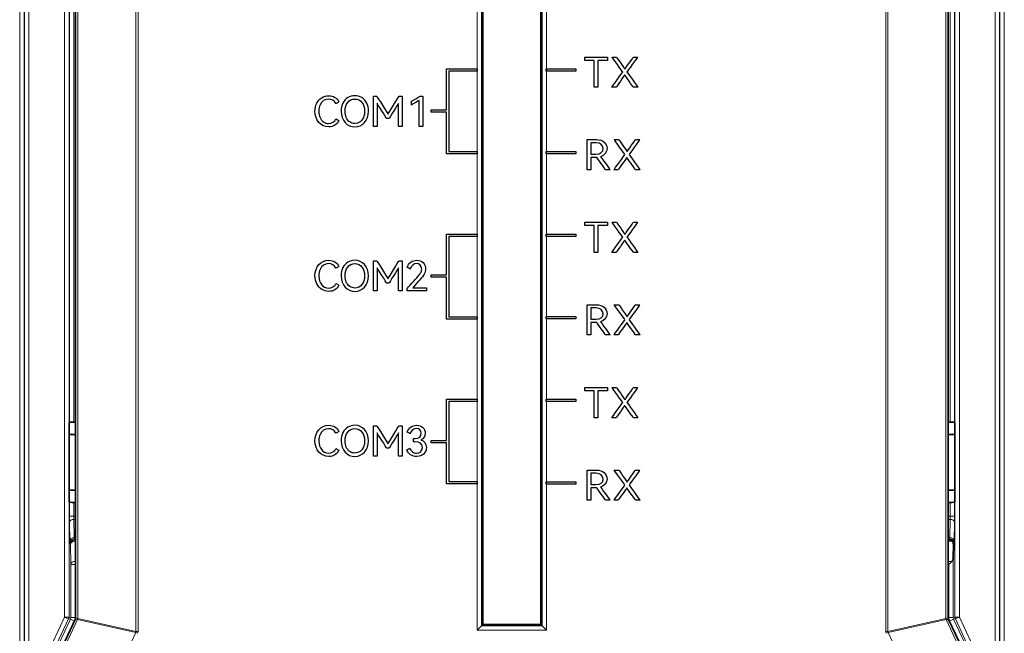
# Model space of a CAD drawing. Units: millimetres. Extents: x 34 to 454, y -15 to 282.
# Drawn here: x 182 to 204, y 121 to 135 of the extents above; entities that cross this region are included whole.
import ezdxf

# ---------------------------------------------------------------- set-up
doc = ezdxf.new("R2010")
doc.units = ezdxf.units.MM
doc.header["$MEASUREMENT"] = 0
doc.layers.add('图层0000', color=7, linetype='Continuous', lineweight=25)

msp = doc.modelspace()

# ---------------------------------------------------------------- linework, layer by layer
at = {"color": 7, "lineweight": 13}
for p, q in [((181.916, 108.262), (181.916, 158.062)), ((182.016, 108.262), (182.016, 158.062)), ((203.874, 158.062), (203.874, 108.262)), ((203.974, 158.062), (203.974, 108.262)), ((182.021, 146.709), (182.021, 119.616)), ((182.121, 119.616), (182.121, 146.708)), ((203.769, 146.708), (203.769, 119.616)), ((203.869, 119.616), (203.869, 146.708)), ((184.52, 120.996), (184.52, 145.329)), ((184.567, 120.996), (184.567, 145.329)), ((201.316, 145.329), (201.316, 120.996)), ((201.364, 145.329), (201.364, 120.996)), ((182.923, 121.32), (182.923, 145.004)), ((183.023, 145.004), (183.023, 121.32)), ((183.032, 125.681), (183.032, 145.006)), ((183.132, 145.006), (183.132, 125.685)), ((183.219, 145.038), (183.219, 121.286)), ((202.665, 121.286), (202.665, 145.038)), ((202.758, 125.685), (202.758, 145.006)), ((202.858, 125.681), (202.858, 145.006)), ((202.867, 145.004), (202.867, 121.32)), ((202.967, 145.004), (202.967, 121.32)), ((192.167, 121.028), (192.167, 144.278)), ((193.717, 144.278), (193.717, 121.028))]:
    msp.add_line(p, q, dxfattribs=at)
at = {"color": 7, "lineweight": 35}
for p, q in [((183.167, 145.015), (183.167, 121.31)), ((202.717, 121.31), (202.717, 145.015)), ((192.267, 144.178), (192.267, 121.128)), ((192.292, 144.153), (192.292, 121.153)), ((193.592, 121.153), (193.592, 144.153)), ((193.617, 121.128), (193.617, 144.178))]:
    msp.add_line(p, q, dxfattribs=at)
at = {"color": 7, "lineweight": 35, "ltscale": 0.000991075}
for p, q in [((183.032, 125.681), (183.027, 125.662)), ((202.863, 125.662), (202.858, 125.681))]:
    msp.add_line(p, q, dxfattribs=at)
at = {"color": 7, "lineweight": 35, "ltscale": 0.0875}
for p, q in [((183.027, 125.662), (183.027, 123.912)), ((202.863, 123.912), (202.863, 125.662))]:
    msp.add_line(p, q, dxfattribs=at)
at = {"color": 7, "lineweight": 35, "ltscale": 0.001743}
msp.add_line((183.167, 125.685), (183.132, 125.685), dxfattribs=at)
at = {"color": 7, "lineweight": 35, "ltscale": 0.002052}
for p, q in [((202.717, 125.685), (202.758, 125.685)), ((202.758, 123.889), (202.717, 123.889))]:
    msp.add_line(p, q, dxfattribs=at)
at = {"color": 7, "lineweight": 35, "ltscale": 0.006982}
for p, q in [((183.027, 125.412), (183.167, 125.412)), ((183.027, 124.162), (183.167, 124.162))]:
    msp.add_line(p, q, dxfattribs=at)
at = {"color": 7, "lineweight": 35, "ltscale": 0.007294}
for p, q in [((202.863, 125.412), (202.717, 125.412)), ((202.863, 124.162), (202.717, 124.162))]:
    msp.add_line(p, q, dxfattribs=at)
at = {"color": 7, "lineweight": 35, "ltscale": 0.000991815}
for p, q in [((183.027, 123.912), (183.032, 123.893)), ((202.858, 123.893), (202.863, 123.912))]:
    msp.add_line(p, q, dxfattribs=at)
at = {"color": 7, "lineweight": 13, "ltscale": 0.015717}
for p, q in [((183.032, 123.579), (183.032, 123.893)), ((202.858, 123.579), (202.858, 123.893))]:
    msp.add_line(p, q, dxfattribs=at)
at = {"color": 7, "lineweight": 35, "ltscale": 0.001741}
msp.add_line((183.132, 123.889), (183.167, 123.889), dxfattribs=at)
at = {"color": 7, "lineweight": 13, "ltscale": 0.015544}
for p, q in [((183.132, 123.579), (183.132, 123.889)), ((202.758, 123.579), (202.758, 123.889))]:
    msp.add_line(p, q, dxfattribs=at)
at = {"color": 7, "lineweight": 13, "ltscale": 0.003702}
for p, q in [((183.032, 123.505), (183.032, 123.579)), ((202.858, 123.505), (202.858, 123.579))]:
    msp.add_line(p, q, dxfattribs=at)
at = {"color": 7, "lineweight": 13, "ltscale": 0.005008}
msp.add_line((183.032, 123.579), (183.132, 123.579), dxfattribs=at)
at = {"color": 7, "lineweight": 13, "ltscale": 0.001733}
msp.add_line((183.132, 123.579), (183.167, 123.579), dxfattribs=at)
at = {"color": 7, "lineweight": 13, "ltscale": 0.003536}
for p, q in [((183.133, 123.508), (183.132, 123.579)), ((202.758, 123.508), (202.758, 123.579))]:
    msp.add_line(p, q, dxfattribs=at)
at = {"color": 7, "lineweight": 13, "ltscale": 0.002049}
msp.add_line((202.717, 123.579), (202.758, 123.579), dxfattribs=at)
at = {"color": 7, "lineweight": 13, "ltscale": 0.005003}
msp.add_line((202.758, 123.579), (202.858, 123.579), dxfattribs=at)
at = {"color": 7, "lineweight": 13, "ltscale": 0.003369}
for p, q in [((183.033, 123.437), (183.032, 123.505)), ((202.858, 123.437), (202.858, 123.505))]:
    msp.add_line(p, q, dxfattribs=at)
at = {"color": 7, "lineweight": 13, "ltscale": 0.020439}
for p, q in [((183.036, 123.028), (183.033, 123.437)), ((183.137, 123.099), (183.133, 123.508)), ((202.754, 123.099), (202.758, 123.508)), ((202.858, 123.437), (202.854, 123.028))]:
    msp.add_line(p, q, dxfattribs=at)
at = {"color": 7, "lineweight": 13, "ltscale": 0.00172}
msp.add_line((183.133, 123.508), (183.167, 123.508), dxfattribs=at)
at = {"color": 7, "lineweight": 13, "ltscale": 0.002037}
msp.add_line((202.717, 123.508), (202.758, 123.508), dxfattribs=at)
at = {"color": 7, "lineweight": 13, "ltscale": 0.001465}
for p, q in [((183.137, 123.07), (183.136, 123.099)), ((202.753, 123.07), (202.754, 123.099)), ((183.157, 123.021), (183.157, 123.051))]:
    msp.add_line(p, q, dxfattribs=at)
at = {"color": 7, "lineweight": 13, "ltscale": 0.001538}
msp.add_line((183.167, 123.099), (183.137, 123.099), dxfattribs=at)
at = {"color": 7, "lineweight": 13, "ltscale": 0.001842}
msp.add_line((202.717, 123.099), (202.754, 123.099), dxfattribs=at)
at = {"color": 7, "lineweight": 13, "ltscale": 0.002114}
msp.add_line((183.037, 122.986), (183.036, 123.028), dxfattribs=at)
at = {"color": 7, "lineweight": 13, "ltscale": 0.000815511}
msp.add_line((183.037, 122.97), (183.037, 122.986), dxfattribs=at)
at = {"color": 7, "lineweight": 13, "ltscale": 0.001351}
msp.add_line((183.057, 122.951), (183.037, 122.97), dxfattribs=at)
at = {"color": 7, "lineweight": 13, "ltscale": 0.02275}
for p, q in [((183.06, 122.496), (183.057, 122.951)), ((183.16, 122.566), (183.157, 123.021))]:
    msp.add_line(p, q, dxfattribs=at)
at = {"color": 7, "lineweight": 13, "ltscale": 0.001356}
msp.add_line((183.157, 123.051), (183.137, 123.07), dxfattribs=at)
at = {"color": 7, "lineweight": 13, "ltscale": 0.001485}
msp.add_line((183.167, 123.07), (183.137, 123.07), dxfattribs=at)
at = {"color": 7, "lineweight": 13, "ltscale": 0.000521851}
for p, q in [((183.157, 123.051), (183.167, 123.051)), ((183.167, 123.021), (183.157, 123.021))]:
    msp.add_line(p, q, dxfattribs=at)
at = {"color": 7, "lineweight": 13, "ltscale": 0.001811}
msp.add_line((202.753, 123.07), (202.717, 123.07), dxfattribs=at)
at = {"color": 7, "lineweight": 13, "ltscale": 0.00083313}
msp.add_line((202.717, 123.051), (202.734, 123.051), dxfattribs=at)
at = {"color": 7, "lineweight": 13, "ltscale": 0.004308}
msp.add_line((202.803, 123.021), (202.717, 123.021), dxfattribs=at)
at = {"color": 7, "lineweight": 13, "ltscale": 0.001367}
msp.add_line((202.734, 123.051), (202.753, 123.07), dxfattribs=at)
at = {"color": 7, "lineweight": 35, "ltscale": 0.015662}
msp.add_line((202.83, 122.636), (202.832, 122.95), dxfattribs=at)
at = {"color": 7, "lineweight": 13, "ltscale": 0.001437}
msp.add_line((202.853, 122.97), (202.832, 122.95), dxfattribs=at)
at = {"color": 7, "lineweight": 13, "ltscale": 0.002184}
msp.add_line((202.854, 123.028), (202.853, 122.985), dxfattribs=at)
at = {"color": 7, "lineweight": 13, "ltscale": 0.000745385}
msp.add_line((202.853, 122.985), (202.853, 122.97), dxfattribs=at)
at = {"color": 7, "lineweight": 13, "ltscale": 0.059204}
for p, q in [((183.06, 121.312), (183.06, 122.496)), ((183.16, 121.312), (183.16, 122.496)), ((202.73, 122.496), (202.73, 121.312))]:
    msp.add_line(p, q, dxfattribs=at)
at = {"color": 7, "lineweight": 13, "ltscale": 0.005}
for p, q in [((183.16, 122.496), (183.06, 122.496)), ((182.923, 121.32), (183.013, 121.277)), ((183.141, 121.226), (183.051, 121.269)), ((183.06, 121.312), (183.16, 121.312)), ((202.83, 121.312), (202.73, 121.312))]:
    msp.add_line(p, q, dxfattribs=at)
at = {"color": 7, "lineweight": 13, "ltscale": 0.000323486}
for p, q in [((183.167, 122.566), (183.16, 122.566)), ((183.16, 122.496), (183.167, 122.496))]:
    msp.add_line(p, q, dxfattribs=at)
at = {"color": 7, "lineweight": 13, "ltscale": 0.001628}
msp.add_line((183.16, 122.566), (183.16, 122.534), dxfattribs=at)
at = {"color": 7, "lineweight": 13, "ltscale": 0.001907}
msp.add_line((183.16, 122.534), (183.16, 122.496), dxfattribs=at)
at = {"color": 7, "lineweight": 13, "ltscale": 0.00417}
msp.add_line((202.8, 122.566), (202.717, 122.566), dxfattribs=at)
at = {"color": 7, "lineweight": 13, "ltscale": 0.000634766}
msp.add_line((202.717, 122.496), (202.73, 122.496), dxfattribs=at)
at = {"color": 7, "lineweight": 35, "ltscale": 0.005}
msp.add_line((202.8, 122.566), (202.73, 122.496), dxfattribs=at)
at = {"color": 7, "lineweight": 13, "ltscale": 0.066232}
msp.add_line((202.83, 121.312), (202.83, 122.636), dxfattribs=at)
at = {"color": 7, "lineweight": 13, "ltscale": 0.094145}
msp.add_line((182.923, 121.32), (182.121, 119.616), dxfattribs=at)
at = {"color": 7, "lineweight": 13, "ltscale": 0.002145}
for p, q in [((182.966, 121.32), (182.923, 121.32)), ((202.928, 121.302), (202.967, 121.32))]:
    msp.add_line(p, q, dxfattribs=at)
at = {"color": 7, "lineweight": 13, "ltscale": 0.002855}
for p, q in [((183.023, 121.32), (182.966, 121.32)), ((202.669, 121.266), (202.726, 121.267))]:
    msp.add_line(p, q, dxfattribs=at)
at = {"color": 7, "lineweight": 13, "ltscale": 0.001923}
for p, q in [((183.023, 121.32), (183.06, 121.312)), ((202.867, 121.32), (202.83, 121.312)), ((183.051, 121.269), (183.013, 121.277))]:
    msp.add_line(p, q, dxfattribs=at)
at = {"color": 7, "lineweight": 13, "ltscale": 0.004999}
for p, q in [((202.967, 121.32), (202.867, 121.32)), ((202.839, 121.269), (202.749, 121.226))]:
    msp.add_line(p, q, dxfattribs=at)
at = {"color": 7, "lineweight": 13, "ltscale": 0.094146}
msp.add_line((202.967, 121.32), (203.769, 119.616), dxfattribs=at)
at = {"color": 7, "lineweight": 13, "ltscale": 0.115191}
for p, q in [((183.013, 121.277), (182.032, 119.193)), ((182.07, 119.185), (183.051, 121.269)), ((202.749, 121.226), (203.73, 119.142)), ((202.877, 121.277), (203.858, 119.193))]:
    msp.add_line(p, q, dxfattribs=at)
at = {"color": 7, "lineweight": 35, "ltscale": 0.115191}
for p, q in [((182.176, 119.182), (183.157, 121.267)), ((202.726, 121.267), (203.707, 119.182))]:
    msp.add_line(p, q, dxfattribs=at)
at = {"color": 7, "lineweight": 13, "ltscale": 0.116357}
for p, q in [((183.215, 121.266), (182.224, 119.16)), ((203.66, 119.16), (202.669, 121.266)), ((183.524, 118.869), (184.515, 120.975)), ((201.369, 120.975), (202.36, 118.869))]:
    msp.add_line(p, q, dxfattribs=at)
at = {"color": 7, "lineweight": 13, "ltscale": 0.066629}
for p, q in [((184.515, 120.975), (183.215, 121.266)), ((202.669, 121.266), (201.369, 120.975))]:
    msp.add_line(p, q, dxfattribs=at)
at = {"color": 7, "lineweight": 13, "ltscale": 0.06663}
for p, q in [((183.219, 121.286), (184.52, 120.996)), ((201.364, 120.996), (202.665, 121.286))]:
    msp.add_line(p, q, dxfattribs=at)
at = {"color": 7, "lineweight": 35, "ltscale": 0.007071}
for p, q in [((192.167, 121.028), (192.267, 121.128)), ((193.717, 121.028), (193.617, 121.128))]:
    msp.add_line(p, q, dxfattribs=at)
at = {"color": 7, "lineweight": 35, "ltscale": 0.001755}
msp.add_line((192.292, 121.153), (192.267, 121.128), dxfattribs=at)
at = {"color": 7, "lineweight": 35, "ltscale": 0.0675}
msp.add_line((192.267, 121.128), (193.617, 121.128), dxfattribs=at)
at = {"color": 7, "lineweight": 35, "ltscale": 0.065001}
msp.add_line((192.292, 121.153), (193.592, 121.153), dxfattribs=at)
at = {"color": 7, "lineweight": 35, "ltscale": 0.001757}
msp.add_line((193.617, 121.128), (193.592, 121.153), dxfattribs=at)
at = {"color": 7, "lineweight": 13, "ltscale": 0.001925}
msp.add_line((202.877, 121.277), (202.839, 121.269), dxfattribs=at)
at = {"color": 7, "lineweight": 13, "ltscale": 0.115192}
msp.add_line((202.839, 121.269), (203.82, 119.185), dxfattribs=at)
at = {"color": 7, "lineweight": 13, "ltscale": 0.002854}
msp.add_line((202.877, 121.277), (202.928, 121.302), dxfattribs=at)
at = {"color": 7, "lineweight": 13, "ltscale": 0.002395}
for p, q in [((184.558, 120.955), (184.515, 120.975)), ((201.369, 120.975), (201.326, 120.955))]:
    msp.add_line(p, q, dxfattribs=at)
at = {"color": 7, "lineweight": 13, "ltscale": 0.002394}
for p, q in [((184.52, 120.996), (184.567, 120.996)), ((201.364, 120.996), (201.316, 120.996))]:
    msp.add_line(p, q, dxfattribs=at)
at = {"color": 7, "lineweight": 13, "ltscale": 0.077501}
msp.add_line((193.717, 121.028), (192.167, 121.028), dxfattribs=at)
at = {"color": 7, "lineweight": 13}
for points in [[(183.215, 121.266), (183.174, 121.27), (183.162, 121.269), (183.157, 121.267)], [(183.167, 121.31), (183.169, 121.306), (183.177, 121.302), (183.219, 121.286)], [(202.665, 121.286), (202.701, 121.298), (202.712, 121.305), (202.717, 121.31)]]:
    msp.add_lwpolyline(points, dxfattribs=at)
at = {"color": 7, "lineweight": 35}
for centre, radius, start, end in [((183.104, 124.841), 0.844, 88.0669, 94.8662), ((202.787, 124.842), 0.843, 85.1305, 91.9364), ((183.104, 124.732), 0.843, 265.1311, 271.9365), ((202.787, 124.733), 0.844, 268.066, 274.8658), ((202.733, 122.953), 0.0982, 44.5959, 89.7672), ((202.732, 122.951), 0.101, 359.412, 44.8636), ((202.73, 122.637), 0.1, 315, 359.4994), ((183.067, 121.31), 0.1, 334.7989, 0), ((202.817, 121.31), 0.1, 180, 205.2011)]:
    msp.add_arc(centre, radius, start, end, dxfattribs=at)
at = {"color": 7, "lineweight": 13}
for centre, radius, start, end in [((183.137, 122.97), 0.1, 90.0926, 179.9947), ((182.96, 121.312), 0.1, 334.7999, 359.999), ((182.96, 121.312), 0.2, 344.2869, 359.9989), ((202.93, 121.312), 0.2, 180.0012, 205.2019), ((202.93, 121.312), 0.1, 180.0003, 205.2029), ((184.492, 120.991), 0.0277, 325.2912, 9.5319), ((184.474, 120.995), 0.0936, 334.6325, 0.4193), ((201.41, 120.995), 0.0936, 179.837, 205.6238), ((201.392, 120.991), 0.0277, 170.4429, 214.732)]:
    msp.add_arc(centre, radius, start, end, dxfattribs=at)
for centre, major_axis, ratio, start_param, end_param in [((183.133, 123.437), (0.1, 0.001), 0.707092, 1.565285, 3.129261), ((202.758, 123.437), (0.1, -0.001), 0.707093, 0.012341, 1.57505), ((183.136, 123.028), (0.1, 0.001), 0.707093, 1.564626, 3.129251), ((202.754, 123.028), (0.1, -0.001), 0.707097, 0.012365, 1.578539), ((183.157, 122.951), (-0.0707, -0.0707), 0.999924, 3.927029, 5.497749), ((183.157, 122.951), (0.1, 0.001), 0.707093, 1.564626, 3.129251), ((202.753, 122.97), (0.0707, -0.0707), 0.999924, 0.785436, 2.351585), ((183.16, 122.496), (-0.1, -0.001), 0.707093, 4.706218, 6.270844), ((182.923, 121.32), (-0.0218, -0.0976), 0.99996, 1.350884, 1.790709), ((202.967, 121.32), (0.0218, -0.0976), 0.99996, 4.492476, 4.932302), ((183.171, 121.286), (-0.0218, -0.0976), 0.46989, 1.466155, 1.67545), ((202.713, 121.286), (-0.0218, 0.0976), 0.46989, 1.466142, 1.67545)]:
    msp.add_ellipse(centre, major_axis=major_axis, ratio=ratio, start_param=start_param, end_param=end_param, dxfattribs=at)
at = {"layer": '图层0000', "color": 7, "linetype": 'Continuous', "lineweight": 25}
for p, q in [((193.592, 133.579), (193.592, 133.578)), ((193.592, 131.729), (193.592, 131.728)), ((193.592, 129.879), (193.592, 129.878)), ((193.592, 128.029), (193.592, 128.028)), ((193.592, 126.179), (193.592, 126.178)), ((193.592, 124.329), (193.592, 124.328))]:
    msp.add_line(p, q, dxfattribs=at)
for centre, start, end in [((188.842, 132.553), 268.4213, 336.0598), ((188.842, 128.865), 268.4421, 336.0389), ((188.842, 125.167), 268.4421, 336.0389)]:
    msp.add_arc(centre, 0.173, start, end, dxfattribs=at)
for points in [[(194.579, 133.867), (194.584, 133.867), (195.077, 133.867), (195.082, 133.867)], [(194.579, 133.794), (194.579, 133.799), (194.579, 133.862), (194.579, 133.867)], [(194.789, 133.794), (194.784, 133.794), (194.584, 133.794), (194.579, 133.794)], [(194.789, 133.19), (194.789, 133.195), (194.789, 133.789), (194.789, 133.794)], [(195.082, 133.794), (195.077, 133.794), (194.876, 133.794), (194.871, 133.794)], [(194.871, 133.794), (194.871, 133.789), (194.871, 133.195), (194.871, 133.19)], [(195.082, 133.867), (195.082, 133.862), (195.082, 133.799), (195.082, 133.794)], [(195.426, 133.532), (195.423, 133.536), (195.189, 133.863), (195.186, 133.867)], [(195.186, 133.867), (195.191, 133.867), (195.283, 133.867), (195.288, 133.867)], [(195.288, 133.867), (195.291, 133.863), (195.474, 133.602), (195.476, 133.598)], [(195.476, 133.598), (195.479, 133.602), (195.661, 133.863), (195.664, 133.867)], [(195.759, 133.867), (195.756, 133.863), (195.523, 133.537), (195.52, 133.533)], [(195.664, 133.867), (195.669, 133.867), (195.754, 133.867), (195.759, 133.867)], [(192.163, 133.549), (192.158, 133.549), (191.537, 133.549), (191.532, 133.549)], [(191.532, 133.549), (191.532, 133.544), (191.532, 131.756), (191.532, 131.751)], [(192.163, 133.602), (192.163, 133.597), (192.163, 133.554), (192.163, 133.549)], [(193.713, 133.602), (193.718, 133.602), (194.372, 133.602), (194.377, 133.602)], [(193.713, 133.549), (193.713, 133.554), (193.713, 133.597), (193.713, 133.602)], [(194.377, 133.549), (194.372, 133.549), (193.718, 133.549), (193.713, 133.549)], [(194.377, 133.602), (194.377, 133.597), (194.377, 133.554), (194.377, 133.549)], [(195.18, 133.19), (195.183, 133.194), (195.423, 133.528), (195.426, 133.532)], [(195.469, 133.467), (195.466, 133.463), (195.278, 133.194), (195.275, 133.19)], [(195.665, 133.19), (195.662, 133.194), (195.472, 133.463), (195.469, 133.467)], [(195.52, 133.533), (195.523, 133.529), (195.763, 133.194), (195.766, 133.19)], [(194.871, 133.19), (194.866, 133.19), (194.794, 133.19), (194.789, 133.19)], [(195.275, 133.19), (195.27, 133.19), (195.185, 133.19), (195.18, 133.19)], [(195.766, 133.19), (195.761, 133.19), (195.67, 133.19), (195.665, 133.19)], [(189.067, 132.863), (189.062, 132.86), (189.004, 132.826), (189, 132.824)], [(189.844, 132.315), (189.844, 132.32), (189.844, 132.986), (189.844, 132.991)], [(189.844, 132.991), (189.849, 132.991), (189.911, 132.991), (189.916, 132.991)], [(189.916, 132.991), (189.919, 132.987), (190.163, 132.593), (190.166, 132.589)], [(190.139, 132.489), (190.136, 132.493), (189.926, 132.828), (189.924, 132.832)], [(189.924, 132.832), (189.924, 132.827), (189.924, 132.32), (189.924, 132.315)], [(190.166, 132.589), (190.169, 132.593), (190.412, 132.987), (190.415, 132.991)], [(190.402, 132.83), (190.399, 132.826), (190.191, 132.493), (190.188, 132.489)], [(190.402, 132.315), (190.402, 132.32), (190.402, 132.825), (190.402, 132.83)], [(190.415, 132.991), (190.42, 132.991), (190.477, 132.991), (190.482, 132.991)], [(190.482, 132.991), (190.482, 132.986), (190.482, 132.32), (190.482, 132.315)], [(190.69, 132.878), (190.694, 132.88), (190.882, 132.99), (190.887, 132.992)], [(190.866, 132.893), (190.862, 132.891), (190.694, 132.795), (190.69, 132.792)], [(190.69, 132.792), (190.69, 132.797), (190.69, 132.873), (190.69, 132.878)], [(190.866, 132.315), (190.866, 132.32), (190.866, 132.888), (190.866, 132.893)], [(190.887, 132.992), (190.892, 132.992), (190.945, 132.992), (190.95, 132.992)], [(190.95, 132.992), (190.95, 132.987), (190.95, 132.32), (190.95, 132.315)], [(191.135, 132.631), (191.135, 132.636), (191.135, 132.68), (191.135, 132.685)], [(191.135, 132.685), (191.14, 132.685), (191.473, 132.685), (191.478, 132.685)], [(191.478, 132.631), (191.473, 132.631), (191.14, 132.631), (191.135, 132.631)], [(191.478, 131.699), (191.478, 131.704), (191.478, 132.11), (191.478, 132.631)], [(189, 132.483), (189.004, 132.48), (189.062, 132.446), (189.067, 132.444)], [(190.188, 132.489), (190.183, 132.489), (190.144, 132.489), (190.139, 132.489)], [(189.924, 132.315), (189.919, 132.315), (189.849, 132.315), (189.844, 132.315)], [(190.482, 132.315), (190.477, 132.315), (190.407, 132.315), (190.402, 132.315)], [(190.95, 132.315), (190.945, 132.315), (190.871, 132.315), (190.866, 132.315)], [(194.628, 131.343), (194.628, 131.348), (194.628, 132.015), (194.628, 132.02)], [(194.71, 131.947), (194.71, 131.942), (194.71, 131.697), (194.71, 131.692)], [(195.473, 131.685), (195.471, 131.689), (195.237, 132.015), (195.234, 132.02)], [(195.234, 132.02), (195.239, 132.02), (195.331, 132.02), (195.336, 132.02)], [(195.336, 132.02), (195.339, 132.015), (195.521, 131.755), (195.524, 131.75)], [(195.524, 131.75), (195.527, 131.755), (195.709, 132.015), (195.712, 132.02)], [(195.807, 132.02), (195.804, 132.015), (195.571, 131.69), (195.568, 131.686)], [(195.712, 132.02), (195.717, 132.02), (195.802, 132.02), (195.807, 132.02)], [(191.532, 131.751), (191.537, 131.751), (192.158, 131.751), (192.163, 131.751)], [(192.163, 131.751), (192.163, 131.746), (192.163, 131.704), (192.163, 131.699)], [(193.713, 131.752), (193.718, 131.752), (194.372, 131.752), (194.377, 131.752)], [(193.713, 131.7), (193.713, 131.705), (193.713, 131.747), (193.713, 131.752)], [(194.377, 131.7), (194.372, 131.7), (193.718, 131.7), (193.713, 131.7)], [(194.377, 131.752), (194.377, 131.747), (194.377, 131.705), (194.377, 131.7)], [(195.228, 131.343), (195.23, 131.347), (195.471, 131.681), (195.473, 131.685)], [(195.568, 131.686), (195.571, 131.682), (195.811, 131.347), (195.814, 131.343)], [(194.836, 131.62), (194.831, 131.62), (194.715, 131.62), (194.71, 131.62)], [(194.71, 131.62), (194.71, 131.615), (194.71, 131.348), (194.71, 131.343)], [(195.04, 131.343), (195.038, 131.347), (194.847, 131.616), (194.844, 131.62)], [(194.931, 131.634), (194.934, 131.63), (195.138, 131.347), (195.141, 131.343)], [(195.517, 131.619), (195.514, 131.615), (195.326, 131.347), (195.323, 131.343)], [(195.713, 131.343), (195.71, 131.347), (195.52, 131.615), (195.517, 131.619)], [(194.71, 131.343), (194.705, 131.343), (194.633, 131.343), (194.628, 131.343)], [(195.141, 131.343), (195.136, 131.343), (195.045, 131.343), (195.04, 131.343)], [(195.323, 131.343), (195.318, 131.343), (195.233, 131.343), (195.228, 131.343)], [(195.814, 131.343), (195.809, 131.343), (195.718, 131.343), (195.713, 131.343)], [(194.579, 130.165), (194.584, 130.165), (195.077, 130.165), (195.082, 130.165)], [(194.579, 130.092), (194.579, 130.097), (194.579, 130.16), (194.579, 130.165)], [(195.082, 130.165), (195.082, 130.16), (195.082, 130.097), (195.082, 130.092)], [(195.426, 129.83), (195.423, 129.834), (195.189, 130.161), (195.186, 130.165)], [(195.186, 130.165), (195.191, 130.165), (195.283, 130.165), (195.288, 130.165)], [(195.288, 130.165), (195.291, 130.161), (195.474, 129.9), (195.476, 129.896)], [(195.476, 129.896), (195.479, 129.9), (195.661, 130.161), (195.664, 130.165)], [(195.759, 130.165), (195.756, 130.161), (195.523, 129.835), (195.52, 129.831)], [(195.664, 130.165), (195.669, 130.165), (195.754, 130.165), (195.759, 130.165)], [(194.789, 130.092), (194.784, 130.092), (194.584, 130.092), (194.579, 130.092)], [(194.789, 129.488), (194.789, 129.493), (194.789, 130.087), (194.789, 130.092)], [(195.082, 130.092), (195.077, 130.092), (194.876, 130.092), (194.871, 130.092)], [(194.871, 130.092), (194.871, 130.087), (194.871, 129.493), (194.871, 129.488)], [(192.163, 129.849), (192.158, 129.849), (191.537, 129.849), (191.532, 129.849)], [(191.532, 129.849), (191.532, 129.844), (191.532, 128.053), (191.532, 128.048)], [(192.163, 129.901), (192.163, 129.896), (192.163, 129.854), (192.163, 129.849)], [(193.713, 129.902), (193.718, 129.902), (194.372, 129.902), (194.377, 129.902)], [(193.713, 129.849), (193.713, 129.854), (193.713, 129.897), (193.713, 129.902)], [(194.377, 129.849), (194.372, 129.849), (193.718, 129.849), (193.713, 129.849)], [(194.377, 129.902), (194.377, 129.897), (194.377, 129.854), (194.377, 129.849)], [(195.18, 129.488), (195.183, 129.492), (195.423, 129.826), (195.426, 129.83)], [(195.469, 129.764), (195.466, 129.76), (195.278, 129.492), (195.275, 129.488)], [(195.665, 129.488), (195.662, 129.492), (195.472, 129.76), (195.469, 129.764)], [(195.52, 129.831), (195.523, 129.827), (195.763, 129.492), (195.766, 129.488)], [(194.871, 129.488), (194.866, 129.488), (194.794, 129.488), (194.789, 129.488)], [(195.275, 129.488), (195.27, 129.488), (195.185, 129.488), (195.18, 129.488)], [(195.766, 129.488), (195.761, 129.488), (195.67, 129.488), (195.665, 129.488)], [(189.844, 128.626), (189.844, 128.631), (189.844, 129.298), (189.844, 129.303)], [(189.844, 129.303), (189.849, 129.303), (189.911, 129.303), (189.916, 129.303)], [(189.916, 129.303), (189.919, 129.299), (190.163, 128.905), (190.166, 128.901)], [(190.166, 128.901), (190.169, 128.905), (190.412, 129.299), (190.415, 129.303)], [(190.415, 129.303), (190.42, 129.303), (190.477, 129.303), (190.482, 129.303)], [(190.482, 129.303), (190.482, 129.298), (190.482, 128.631), (190.482, 128.626)], [(189.066, 129.175), (189.062, 129.172), (189.004, 129.138), (189, 129.136)], [(190.139, 128.801), (190.136, 128.805), (189.926, 129.14), (189.924, 129.144)], [(189.924, 129.144), (189.924, 129.139), (189.924, 128.631), (189.924, 128.626)], [(190.402, 129.142), (190.399, 129.138), (190.191, 128.805), (190.188, 128.801)], [(190.402, 128.626), (190.402, 128.631), (190.402, 129.137), (190.402, 129.142)], [(190.666, 129.117), (190.661, 129.12), (190.603, 129.153), (190.599, 129.155)], [(190.594, 128.679), (190.598, 128.683), (190.81, 128.92), (190.814, 128.923)], [(191.135, 128.933), (191.135, 128.938), (191.135, 128.982), (191.135, 128.987)], [(191.135, 128.987), (191.14, 128.987), (191.473, 128.987), (191.478, 128.987)], [(191.478, 128.933), (191.473, 128.933), (191.14, 128.933), (191.135, 128.933)], [(191.478, 127.996), (191.478, 128.001), (191.478, 128.412), (191.478, 128.933)], [(189, 128.795), (189.004, 128.792), (189.062, 128.758), (189.066, 128.756)], [(189.924, 128.626), (189.919, 128.626), (189.849, 128.626), (189.844, 128.626)], [(190.188, 128.801), (190.183, 128.801), (190.144, 128.801), (190.139, 128.801)], [(190.482, 128.626), (190.477, 128.626), (190.407, 128.626), (190.402, 128.626)], [(190.594, 128.626), (190.594, 128.631), (190.594, 128.674), (190.594, 128.679)], [(191.026, 128.626), (191.021, 128.626), (190.599, 128.626), (190.594, 128.626)], [(190.72, 128.699), (190.725, 128.699), (191.021, 128.699), (191.026, 128.699)], [(191.026, 128.699), (191.026, 128.694), (191.026, 128.631), (191.026, 128.626)], [(194.628, 127.641), (194.628, 127.646), (194.628, 128.313), (194.628, 128.318)], [(194.71, 128.246), (194.71, 128.241), (194.71, 127.996), (194.71, 127.991)], [(195.473, 127.984), (195.47, 127.988), (195.237, 128.314), (195.234, 128.318)], [(195.234, 128.318), (195.239, 128.318), (195.331, 128.318), (195.336, 128.318)], [(195.336, 128.318), (195.338, 128.314), (195.521, 128.053), (195.524, 128.049)], [(195.524, 128.049), (195.527, 128.053), (195.709, 128.314), (195.712, 128.318)], [(195.807, 128.318), (195.804, 128.314), (195.571, 127.989), (195.568, 127.984)], [(195.712, 128.318), (195.717, 128.318), (195.802, 128.318), (195.807, 128.318)], [(191.532, 128.048), (191.537, 128.048), (192.158, 128.048), (192.163, 128.048)], [(192.163, 128.048), (192.163, 128.043), (192.163, 128.001), (192.163, 127.996)], [(193.713, 128.053), (193.718, 128.053), (194.372, 128.053), (194.377, 128.053)], [(193.713, 128.001), (193.713, 128.006), (193.713, 128.048), (193.713, 128.053)], [(194.377, 128.001), (194.372, 128.001), (193.718, 128.001), (193.713, 128.001)], [(194.377, 128.053), (194.377, 128.048), (194.377, 128.006), (194.377, 128.001)], [(194.931, 127.933), (194.934, 127.929), (195.138, 127.645), (195.141, 127.641)], [(195.227, 127.641), (195.23, 127.645), (195.47, 127.979), (195.473, 127.984)], [(195.568, 127.984), (195.571, 127.98), (195.811, 127.645), (195.814, 127.641)], [(194.836, 127.919), (194.831, 127.919), (194.715, 127.919), (194.71, 127.919)], [(194.71, 127.919), (194.71, 127.914), (194.71, 127.646), (194.71, 127.641)], [(195.04, 127.641), (195.037, 127.645), (194.847, 127.915), (194.844, 127.919)], [(195.517, 127.918), (195.514, 127.914), (195.326, 127.645), (195.323, 127.641)], [(195.713, 127.641), (195.71, 127.645), (195.52, 127.914), (195.517, 127.918)], [(194.71, 127.641), (194.705, 127.641), (194.633, 127.641), (194.628, 127.641)], [(195.141, 127.641), (195.136, 127.641), (195.045, 127.641), (195.04, 127.641)], [(195.323, 127.641), (195.318, 127.641), (195.232, 127.641), (195.227, 127.641)], [(195.814, 127.641), (195.809, 127.641), (195.718, 127.641), (195.713, 127.641)], [(194.579, 126.46), (194.584, 126.46), (195.077, 126.46), (195.082, 126.46)], [(194.579, 126.387), (194.579, 126.392), (194.579, 126.455), (194.579, 126.46)], [(195.082, 126.46), (195.082, 126.455), (195.082, 126.392), (195.082, 126.387)], [(195.426, 126.125), (195.423, 126.129), (195.189, 126.456), (195.186, 126.46)], [(195.186, 126.46), (195.191, 126.46), (195.283, 126.46), (195.288, 126.46)], [(195.288, 126.46), (195.291, 126.456), (195.474, 126.195), (195.476, 126.191)], [(195.476, 126.191), (195.479, 126.195), (195.661, 126.456), (195.664, 126.46)], [(195.759, 126.46), (195.756, 126.456), (195.523, 126.13), (195.52, 126.126)], [(195.664, 126.46), (195.669, 126.46), (195.754, 126.46), (195.759, 126.46)], [(192.163, 126.203), (192.163, 126.198), (192.163, 126.155), (192.163, 126.15)], [(193.713, 126.199), (193.718, 126.199), (194.372, 126.199), (194.377, 126.199)], [(193.713, 126.147), (193.713, 126.152), (193.713, 126.194), (193.713, 126.199)], [(194.377, 126.199), (194.377, 126.194), (194.377, 126.152), (194.377, 126.147)], [(194.789, 126.387), (194.784, 126.387), (194.584, 126.387), (194.579, 126.387)], [(194.789, 125.783), (194.789, 125.788), (194.789, 126.382), (194.789, 126.387)], [(195.082, 126.387), (195.077, 126.387), (194.876, 126.387), (194.871, 126.387)], [(194.871, 126.387), (194.871, 126.382), (194.871, 125.788), (194.871, 125.783)], [(192.163, 126.15), (192.158, 126.15), (191.537, 126.15), (191.532, 126.15)], [(191.532, 126.15), (191.532, 126.145), (191.532, 124.359), (191.532, 124.354)], [(194.377, 126.147), (194.372, 126.147), (193.718, 126.147), (193.713, 126.147)], [(195.18, 125.783), (195.183, 125.787), (195.423, 126.121), (195.426, 126.125)], [(195.469, 126.059), (195.466, 126.055), (195.278, 125.787), (195.275, 125.783)], [(195.665, 125.783), (195.662, 125.787), (195.472, 126.055), (195.469, 126.059)], [(195.52, 126.126), (195.523, 126.122), (195.763, 125.787), (195.766, 125.783)], [(194.871, 125.783), (194.866, 125.783), (194.794, 125.783), (194.789, 125.783)], [(195.275, 125.783), (195.27, 125.783), (195.185, 125.783), (195.18, 125.783)], [(195.766, 125.783), (195.761, 125.783), (195.67, 125.783), (195.665, 125.783)], [(189.844, 124.928), (189.844, 124.933), (189.844, 125.6), (189.844, 125.605)], [(189.844, 125.605), (189.849, 125.605), (189.911, 125.605), (189.916, 125.605)], [(189.916, 125.605), (189.919, 125.601), (190.163, 125.207), (190.166, 125.203)], [(190.166, 125.203), (190.169, 125.207), (190.412, 125.601), (190.415, 125.605)], [(190.415, 125.605), (190.42, 125.605), (190.477, 125.605), (190.482, 125.605)], [(190.482, 125.605), (190.482, 125.6), (190.482, 124.933), (190.482, 124.928)], [(189.066, 125.477), (189.062, 125.474), (189.004, 125.44), (189, 125.438)], [(190.139, 125.103), (190.136, 125.107), (189.926, 125.442), (189.924, 125.446)], [(189.924, 125.446), (189.924, 125.441), (189.924, 124.933), (189.924, 124.928)], [(190.402, 125.444), (190.399, 125.44), (190.191, 125.107), (190.188, 125.103)], [(190.402, 124.928), (190.402, 124.933), (190.402, 125.439), (190.402, 125.444)], [(190.667, 125.427), (190.662, 125.429), (190.604, 125.462), (190.6, 125.465)], [(190.741, 125.244), (190.741, 125.249), (190.741, 125.313), (190.741, 125.318)], [(189, 125.097), (189.004, 125.094), (189.062, 125.06), (189.066, 125.058)], [(190.188, 125.103), (190.183, 125.103), (190.144, 125.103), (190.139, 125.103)], [(190.591, 125.067), (190.595, 125.069), (190.653, 125.102), (190.657, 125.105)], [(190.769, 125.244), (190.764, 125.244), (190.746, 125.244), (190.741, 125.244)], [(191.135, 125.225), (191.135, 125.23), (191.135, 125.274), (191.135, 125.279)], [(191.135, 125.279), (191.14, 125.279), (191.473, 125.279), (191.478, 125.279)], [(191.478, 125.225), (191.473, 125.225), (191.14, 125.225), (191.135, 125.225)], [(191.478, 124.302), (191.478, 124.307), (191.478, 124.703), (191.478, 125.225)], [(189.924, 124.928), (189.919, 124.928), (189.849, 124.928), (189.844, 124.928)], [(190.482, 124.928), (190.477, 124.928), (190.407, 124.928), (190.402, 124.928)], [(194.628, 123.937), (194.628, 123.942), (194.628, 124.608), (194.628, 124.613)], [(194.71, 124.541), (194.71, 124.536), (194.71, 124.291), (194.71, 124.286)], [(195.473, 124.279), (195.47, 124.283), (195.237, 124.609), (195.234, 124.613)], [(195.234, 124.613), (195.239, 124.613), (195.331, 124.613), (195.336, 124.613)], [(195.336, 124.613), (195.338, 124.609), (195.521, 124.348), (195.524, 124.344)], [(195.524, 124.344), (195.527, 124.348), (195.709, 124.609), (195.712, 124.613)], [(195.807, 124.613), (195.804, 124.609), (195.571, 124.284), (195.568, 124.28)], [(195.712, 124.613), (195.717, 124.613), (195.802, 124.613), (195.807, 124.613)], [(191.532, 124.354), (191.537, 124.354), (192.158, 124.354), (192.163, 124.354)], [(192.163, 124.354), (192.163, 124.349), (192.163, 124.307), (192.163, 124.302)], [(193.713, 124.351), (193.718, 124.351), (194.372, 124.351), (194.377, 124.351)], [(193.713, 124.299), (193.713, 124.304), (193.713, 124.346), (193.713, 124.351)], [(194.377, 124.299), (194.372, 124.299), (193.718, 124.299), (193.713, 124.299)], [(194.377, 124.351), (194.377, 124.346), (194.377, 124.304), (194.377, 124.299)], [(194.836, 124.214), (194.831, 124.214), (194.715, 124.214), (194.71, 124.214)], [(194.71, 124.214), (194.71, 124.209), (194.71, 123.942), (194.71, 123.937)], [(195.04, 123.937), (195.037, 123.941), (194.847, 124.21), (194.844, 124.214)], [(194.931, 124.228), (194.934, 124.224), (195.138, 123.941), (195.141, 123.937)], [(195.227, 123.937), (195.23, 123.941), (195.47, 124.275), (195.473, 124.279)], [(195.517, 124.213), (195.514, 124.209), (195.326, 123.941), (195.323, 123.937)], [(195.713, 123.937), (195.71, 123.941), (195.52, 124.209), (195.517, 124.213)], [(195.568, 124.28), (195.571, 124.276), (195.811, 123.941), (195.814, 123.937)], [(194.71, 123.937), (194.705, 123.937), (194.633, 123.937), (194.628, 123.937)], [(195.141, 123.937), (195.136, 123.937), (195.045, 123.937), (195.04, 123.937)], [(195.323, 123.937), (195.318, 123.937), (195.232, 123.937), (195.227, 123.937)], [(195.814, 123.937), (195.809, 123.937), (195.718, 123.937), (195.713, 123.937)]]:
    msp.add_open_spline(points, degree=3, dxfattribs=at)
for points, knots in [([(191.478, 132.685), (191.478, 132.69), (191.478, 133.199), (191.478, 133.597), (191.478, 133.602)], [0.25, 0.25, 0.25, 0.25, 0.25000001, 0.33333333, 0.33333333, 0.33333333, 0.33333333]), ([(191.478, 133.602), (191.478, 133.602), (191.656, 133.602), (191.985, 133.602), (192.163, 133.602)], [0.33333334, 0.33333334, 0.33333334, 0.33333334, 0.33333334, 0.41666667, 0.41666667, 0.41666667, 0.41666667]), ([(189.067, 132.444), (189.067, 132.444), (189.028, 132.357), (188.944, 132.304), (188.839, 132.304), (188.667, 132.304), (188.531, 132.45), (188.531, 132.722), (188.545, 132.782), (188.625, 132.94), (188.724, 133.002), (188.896, 133.002), (188.938, 132.99), (189.018, 132.941), (189.047, 132.907), (189.067, 132.863)], [0.1, 0.1, 0.1, 0.1, 0.1, 0.2, 0.2, 0.2, 0.35, 0.35, 0.4, 0.4, 0.5, 0.5, 0.55, 0.55, 0.6, 0.6, 0.6, 0.6]), ([(189, 132.824), (189, 132.824), (188.965, 132.892), (188.911, 132.927), (188.837, 132.927), (188.751, 132.927), (188.682, 132.879), (188.627, 132.755), (188.618, 132.708), (188.618, 132.546), (188.656, 132.46), (188.756, 132.392), (188.794, 132.38), (188.837, 132.38)], [0.65, 0.65, 0.65, 0.65, 0.65, 0.7, 0.7, 0.7, 0.8, 0.8, 0.85, 0.85, 0.95, 0.95, 1, 1, 1, 1]), ([(189.119, 132.654), (189.119, 132.723), (189.132, 132.785), (189.212, 132.944), (189.309, 133.002), (189.483, 133.002), (189.535, 132.988), (189.675, 132.902), (189.731, 132.794), (189.731, 132.443), (189.599, 132.304), (189.251, 132.304), (189.119, 132.443), (189.119, 132.654)], [0, 0, 0, 0, 0.083333, 0.083333, 0.25, 0.25, 0.333333, 0.333333, 0.5, 0.5, 0.75, 0.75, 1, 1, 1, 1]), ([(189.206, 132.654), (189.206, 132.546), (189.242, 132.461), (189.342, 132.392), (189.38, 132.38), (189.514, 132.38), (189.581, 132.429), (189.635, 132.553), (189.644, 132.6), (189.644, 132.816), (189.558, 132.928), (189.292, 132.928), (189.206, 132.816), (189.206, 132.654)], [0, 0, 0, 0, 0.166667, 0.166667, 0.25, 0.25, 0.416667, 0.416667, 0.5, 0.5, 0.75, 0.75, 1, 1, 1, 1]), ([(194.628, 132.02), (194.631, 132.02), (194.635, 132.02), (194.836, 132.02), (194.836, 132.02), (194.975, 132.02), (195.074, 131.937), (195.074, 131.819), (195.074, 131.73), (195.02, 131.662), (194.931, 131.634)], [0.5, 0.5, 0.5, 0.5, 0.5, 0.5714286, 0.5714286, 0.5714286, 0.7857143, 0.7857143, 0.7857143, 0.9285714, 0.9285714, 0.9285714, 0.9285714]), ([(194.71, 131.692), (194.714, 131.692), (194.717, 131.692), (194.826, 131.692), (194.826, 131.692), (194.931, 131.692), (194.987, 131.742), (194.987, 131.895), (194.928, 131.947), (194.826, 131.947), (194.826, 131.947), (194.715, 131.947), (194.71, 131.947)], [0.1428571, 0.1428571, 0.1428571, 0.1428571, 0.1428572, 0.2857143, 0.2857143, 0.2857143, 0.5714286, 0.5714286, 0.8571429, 0.8571429, 0.8571429, 1, 1, 1, 1]), ([(192.163, 131.699), (192.163, 131.699), (191.985, 131.699), (191.656, 131.699), (191.478, 131.699)], [0.83333334, 0.83333334, 0.83333334, 0.83333334, 0.83333334, 0.91666667, 0.91666667, 0.91666667, 0.91666667]), ([(194.844, 131.62), (194.843, 131.62), (194.842, 131.62), (194.838, 131.62), (194.837, 131.62), (194.836, 131.62)], [0.14285714, 0.14285714, 0.14285714, 0.14285714, 0.14285715, 0.21428571, 0.21428572, 0.21428572, 0.21428572, 0.21428572]), ([(191.478, 128.987), (191.478, 128.992), (191.478, 129.501), (191.478, 129.896), (191.478, 129.901)], [0.25, 0.25, 0.25, 0.25, 0.25000001, 0.33333333, 0.33333333, 0.33333333, 0.33333333]), ([(191.478, 129.901), (191.478, 129.901), (191.656, 129.901), (191.985, 129.901), (192.163, 129.901)], [0.33333334, 0.33333334, 0.33333334, 0.33333334, 0.33333334, 0.41666667, 0.41666667, 0.41666667, 0.41666667]), ([(189.066, 128.756), (189.066, 128.756), (189.028, 128.668), (188.944, 128.616), (188.787, 128.616), (188.625, 128.661), (188.531, 128.83), (188.531, 129.169), (188.667, 129.314), (188.896, 129.314), (188.938, 129.302), (189.018, 129.253), (189.047, 129.219), (189.066, 129.175)], [0.1, 0.1, 0.1, 0.1, 0.1, 0.2, 0.2, 0.25, 0.35, 0.35, 0.5, 0.5, 0.55, 0.55, 0.6, 0.6, 0.6, 0.6]), ([(189.119, 128.966), (189.119, 129.035), (189.132, 129.097), (189.211, 129.256), (189.309, 129.314), (189.599, 129.314), (189.731, 129.176), (189.731, 128.755), (189.599, 128.616), (189.251, 128.616), (189.119, 128.755), (189.119, 128.966)], [0, 0, 0, 0, 0.083333, 0.083333, 0.25, 0.25, 0.5, 0.5, 0.75, 0.75, 1, 1, 1, 1]), ([(190.599, 129.155), (190.6, 129.16), (190.613, 129.206), (190.639, 129.245), (190.72, 129.301), (190.764, 129.315), (190.814, 129.315), (190.921, 129.315), (191.009, 129.244), (191.009, 129.079), (190.998, 129.042), (190.96, 128.971), (190.925, 128.926), (190.875, 128.871), (190.875, 128.871), (190.724, 128.703), (190.72, 128.699)], [0.6, 0.6, 0.6, 0.6, 0.6, 0.65, 0.65, 0.7, 0.7, 0.7, 0.85, 0.85, 0.9, 0.9, 0.95, 0.95, 0.95, 1, 1, 1, 1]), ([(189, 129.136), (189, 129.136), (188.965, 129.204), (188.911, 129.239), (188.837, 129.239), (188.751, 129.239), (188.682, 129.191), (188.627, 129.067), (188.618, 129.019), (188.618, 128.805), (188.708, 128.692), (188.837, 128.692)], [0.65, 0.65, 0.65, 0.65, 0.65, 0.7, 0.7, 0.7, 0.8, 0.8, 0.85, 0.85, 1, 1, 1, 1]), ([(189.206, 128.966), (189.206, 128.858), (189.242, 128.773), (189.342, 128.704), (189.38, 128.692), (189.558, 128.692), (189.644, 128.804), (189.644, 129.128), (189.558, 129.239), (189.292, 129.239), (189.206, 129.128), (189.206, 128.966)], [0, 0, 0, 0, 0.166667, 0.166667, 0.25, 0.25, 0.5, 0.5, 0.75, 0.75, 1, 1, 1, 1]), ([(190.814, 128.923), (190.814, 128.923), (190.855, 128.969), (190.883, 129.005), (190.914, 129.057), (190.922, 129.086), (190.922, 129.117), (190.922, 129.195), (190.874, 129.24), (190.742, 129.24), (190.688, 129.191), (190.666, 129.117)], [0.25, 0.25, 0.25, 0.25, 0.25, 0.3, 0.3, 0.35, 0.35, 0.35, 0.45, 0.45, 0.55, 0.55, 0.55, 0.55]), ([(194.628, 128.318), (194.631, 128.318), (194.635, 128.318), (194.836, 128.318), (194.836, 128.318), (194.975, 128.318), (195.074, 128.236), (195.074, 128.118), (195.074, 128.029), (195.02, 127.961), (194.931, 127.933)], [0.5, 0.5, 0.5, 0.5, 0.5, 0.5714286, 0.5714286, 0.5714286, 0.7857143, 0.7857143, 0.7857143, 0.9285714, 0.9285714, 0.9285714, 0.9285714]), ([(194.71, 127.991), (194.714, 127.991), (194.717, 127.991), (194.826, 127.991), (194.826, 127.991), (194.931, 127.991), (194.987, 128.041), (194.987, 128.194), (194.928, 128.246), (194.826, 128.246), (194.826, 128.246), (194.715, 128.246), (194.71, 128.246)], [0.1428571, 0.1428571, 0.1428571, 0.1428571, 0.1428572, 0.2857143, 0.2857143, 0.2857143, 0.5714286, 0.5714286, 0.8571429, 0.8571429, 0.8571429, 1, 1, 1, 1]), ([(192.163, 127.996), (192.163, 127.996), (191.985, 127.996), (191.656, 127.996), (191.478, 127.996)], [0.83333334, 0.83333334, 0.83333334, 0.83333334, 0.83333334, 0.91666667, 0.91666667, 0.91666667, 0.91666667]), ([(194.844, 127.919), (194.843, 127.919), (194.842, 127.919), (194.838, 127.919), (194.837, 127.919), (194.836, 127.919)], [0.14285714, 0.14285714, 0.14285714, 0.14285714, 0.14285715, 0.21428571, 0.21428572, 0.21428572, 0.21428572, 0.21428572]), ([(191.478, 125.279), (191.478, 125.284), (191.478, 125.793), (191.478, 126.198), (191.478, 126.203)], [0.25, 0.25, 0.25, 0.25, 0.25000001, 0.33333333, 0.33333333, 0.33333333, 0.33333333]), ([(191.478, 126.203), (191.478, 126.203), (191.656, 126.203), (191.985, 126.203), (192.163, 126.203)], [0.33333334, 0.33333334, 0.33333334, 0.33333334, 0.33333334, 0.41666667, 0.41666667, 0.41666667, 0.41666667]), ([(189.066, 125.058), (189.066, 125.058), (189.028, 124.97), (188.944, 124.918), (188.839, 124.918), (188.667, 124.918), (188.531, 125.064), (188.531, 125.471), (188.667, 125.616), (188.896, 125.616), (188.938, 125.604), (189.018, 125.555), (189.047, 125.52), (189.066, 125.477)], [0.1, 0.1, 0.1, 0.1, 0.1, 0.2, 0.2, 0.2, 0.35, 0.35, 0.5, 0.5, 0.55, 0.55, 0.6, 0.6, 0.6, 0.6]), ([(189, 125.438), (189, 125.438), (188.965, 125.506), (188.911, 125.54), (188.837, 125.54), (188.751, 125.54), (188.682, 125.493), (188.627, 125.369), (188.618, 125.321), (188.618, 125.107), (188.708, 124.994), (188.837, 124.994)], [0.65, 0.65, 0.65, 0.65, 0.65, 0.7, 0.7, 0.7, 0.8, 0.8, 0.85, 0.85, 1, 1, 1, 1]), ([(189.119, 125.268), (189.119, 125.337), (189.132, 125.399), (189.211, 125.558), (189.309, 125.616), (189.599, 125.616), (189.731, 125.476), (189.731, 125.059), (189.599, 124.918), (189.251, 124.918), (189.119, 125.057), (189.119, 125.268)], [0, 0, 0, 0, 0.083333, 0.083333, 0.25, 0.25, 0.5, 0.5, 0.75, 0.75, 1, 1, 1, 1]), ([(189.206, 125.268), (189.206, 125.16), (189.242, 125.075), (189.342, 125.005), (189.38, 124.994), (189.514, 124.994), (189.581, 125.043), (189.635, 125.166), (189.644, 125.214), (189.644, 125.43), (189.558, 125.541), (189.292, 125.541), (189.206, 125.43), (189.206, 125.268)], [0, 0, 0, 0, 0.166667, 0.166667, 0.25, 0.25, 0.416667, 0.416667, 0.5, 0.5, 0.75, 0.75, 1, 1, 1, 1]), ([(190.6, 125.465), (190.6, 125.465), (190.63, 125.564), (190.709, 125.616), (190.809, 125.616), (190.867, 125.616), (190.913, 125.6), (190.984, 125.535), (191.001, 125.492), (191.001, 125.439), (191.001, 125.371), (190.97, 125.317), (190.905, 125.29)], [0.7931035, 0.7931035, 0.7931035, 0.7931035, 0.7931035, 0.862069, 0.862069, 0.862069, 0.8965517, 0.8965517, 0.9310345, 0.9310345, 0.9310345, 1, 1, 1, 1]), ([(190.741, 125.318), (190.745, 125.318), (190.748, 125.318), (190.774, 125.318), (190.774, 125.318), (190.865, 125.318), (190.913, 125.368), (190.913, 125.506), (190.87, 125.541), (190.738, 125.541), (190.691, 125.501), (190.667, 125.427)], [0.5172414, 0.5172414, 0.5172414, 0.5172414, 0.5172414, 0.5517241, 0.5517241, 0.5517241, 0.6206897, 0.6206897, 0.6896552, 0.6896552, 0.7586207, 0.7586207, 0.7586207, 0.7586207]), ([(190.905, 125.29), (190.986, 125.264), (191.026, 125.205), (191.026, 125.077), (191.016, 125.042), (190.957, 124.95), (190.888, 124.918), (190.811, 124.918), (190.712, 124.918), (190.619, 124.97), (190.591, 125.067)], [0, 0, 0, 0, 0.0689655, 0.0689655, 0.1034483, 0.1034483, 0.1724138, 0.1724138, 0.1724138, 0.2413793, 0.2413793, 0.2413793, 0.2413793]), ([(190.657, 125.105), (190.668, 125.071), (190.69, 125.039), (190.746, 125.003), (190.776, 124.993), (190.883, 124.993), (190.938, 125.04), (190.938, 125.121), (190.938, 125.203), (190.881, 125.244), (190.769, 125.244)], [0.2758621, 0.2758621, 0.2758621, 0.2758621, 0.3103448, 0.3103448, 0.3448276, 0.3448276, 0.4137931, 0.4137931, 0.4137931, 0.4482759, 0.4482759, 0.4482759, 0.4482759]), ([(194.628, 124.613), (194.631, 124.613), (194.635, 124.613), (194.836, 124.613), (194.836, 124.613), (194.975, 124.613), (195.074, 124.531), (195.074, 124.413), (195.074, 124.324), (195.02, 124.256), (194.931, 124.228)], [0.5, 0.5, 0.5, 0.5, 0.5, 0.5714286, 0.5714286, 0.5714286, 0.7857143, 0.7857143, 0.7857143, 0.9285714, 0.9285714, 0.9285714, 0.9285714]), ([(194.71, 124.286), (194.714, 124.286), (194.717, 124.286), (194.826, 124.286), (194.826, 124.286), (194.931, 124.286), (194.987, 124.336), (194.987, 124.489), (194.928, 124.541), (194.826, 124.541), (194.826, 124.541), (194.715, 124.541), (194.71, 124.541)], [0.1428571, 0.1428571, 0.1428571, 0.1428571, 0.1428572, 0.2857143, 0.2857143, 0.2857143, 0.5714286, 0.5714286, 0.8571429, 0.8571429, 0.8571429, 1, 1, 1, 1]), ([(192.163, 124.302), (192.163, 124.302), (191.985, 124.302), (191.656, 124.302), (191.478, 124.302)], [0.83333334, 0.83333334, 0.83333334, 0.83333334, 0.83333334, 0.91666667, 0.91666667, 0.91666667, 0.91666667]), ([(194.844, 124.214), (194.843, 124.214), (194.842, 124.214), (194.838, 124.214), (194.837, 124.214), (194.836, 124.214)], [0.14285714, 0.14285714, 0.14285714, 0.14285714, 0.14285715, 0.21428571, 0.21428572, 0.21428572, 0.21428572, 0.21428572])]:
    msp.add_open_spline(points, degree=3, knots=knots, dxfattribs=at)

doc.saveas('drawing.dxf')
